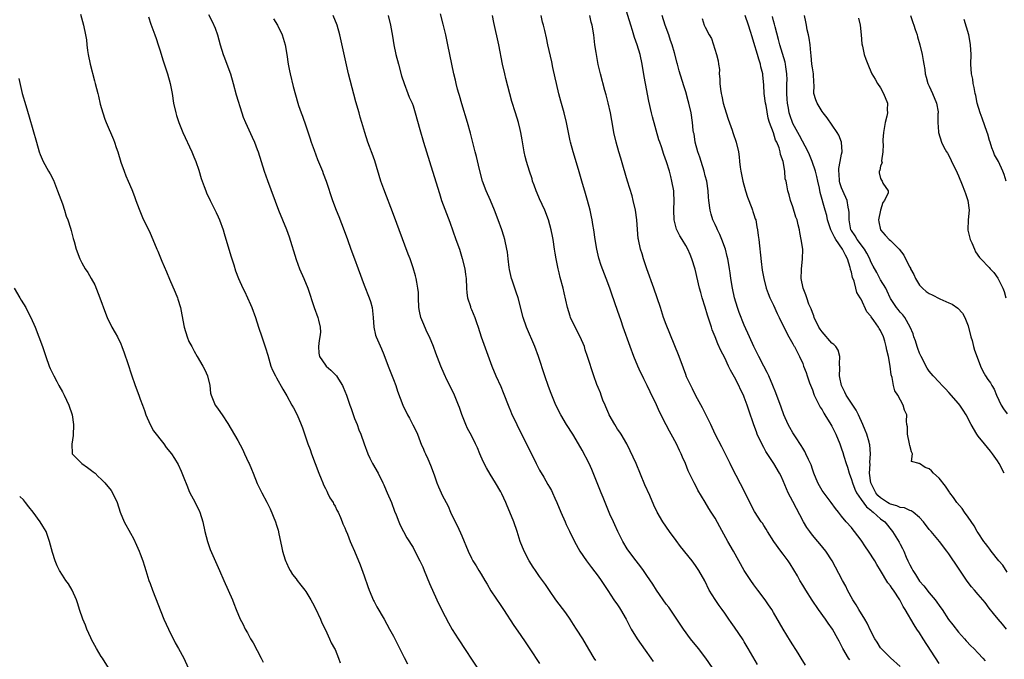
# Model space of a CAD drawing. Units: inches. Extents: x 2613000 to 2616000, y 1512000 to 1515000.
# Drawn here: x 2613814 to 2614016, y 1514293 to 1514424 of the extents above; entities that cross this region are included whole.
import ezdxf

# ---------------------------------------------------------------- set-up
doc = ezdxf.new("R2010")
doc.units = ezdxf.units.IN
doc.header["$MEASUREMENT"] = 0
doc.layers.add('LD26131512_2ft', color=102, linetype='Continuous')

msp = doc.modelspace()

# ---------------------------------------------------------------- linework, layer by layer
at = {"layer": 'LD26131512_2ft'}
for points, elevation in [([(2613995, 1514291.28), (2613993, 1514293.08), (2613991.14, 1514295), (2613991, 1514295.17), (2613990.27, 1514296.27), (2613989.81, 1514297), (2613989, 1514298.53), (2613988.21, 1514300.21), (2613987.77, 1514301), (2613986.53, 1514303), (2613985.95, 1514303.95), (2613985.27, 1514305), (2613984.21, 1514307), (2613983.83, 1514307.83), (2613983.17, 1514309), (2613982.43, 1514310.43), (2613981.06, 1514313), (2613979.78, 1514315), (2613978.5, 1514316.5), (2613978.11, 1514317), (2613977, 1514318.3), (2613976.45, 1514319), (2613975.85, 1514319.85), (2613975.19, 1514321), (2613973, 1514325.16), (2613972, 1514327), (2613971, 1514329.43), (2613970.51, 1514330.51), (2613970.26, 1514331), (2613969.06, 1514333), (2613967.44, 1514335.44), (2613967, 1514336.27), (2613966.73, 1514336.73), (2613965.69, 1514339), (2613965.49, 1514339.49), (2613964.96, 1514340.96), (2613963.95, 1514343.95), (2613963.61, 1514345), (2613963, 1514346.62), (2613962.83, 1514347), (2613962.22, 1514348.22), (2613961.86, 1514349), (2613961, 1514350.72), (2613960.18, 1514352.18), (2613959.8, 1514353), (2613959, 1514354.66), (2613958.2, 1514356.2), (2613957.59, 1514357.59), (2613957.02, 1514359.02), (2613956.45, 1514360.45), (2613956.26, 1514361), (2613955.47, 1514363.47), (2613955, 1514365.08), (2613954.39, 1514367), (2613954.08, 1514368.08), (2613953.85, 1514369), (2613952.91, 1514372.91), (2613952.26, 1514375), (2613951.88, 1514375.88), (2613951.42, 1514377), (2613951, 1514377.76), (2613950.27, 1514379), (2613949.78, 1514379.78), (2613949.11, 1514381.11), (2613948.63, 1514383), (2613948.56, 1514385), (2613948.62, 1514387), (2613948.55, 1514388.55), (2613948.52, 1514389), (2613948.17, 1514391), (2613947.91, 1514391.91), (2613947.63, 1514393), (2613947.03, 1514394.97), (2613946.47, 1514396.47), (2613946, 1514398), (2613945.65, 1514399), (2613945.49, 1514399.49), (2613944.17, 1514404.17), (2613943.96, 1514405), (2613943.42, 1514407.42), (2613942.74, 1514411), (2613942.47, 1514412.47), (2613942.06, 1514415), (2613941.61, 1514417), (2613941, 1514419), (2613940.5, 1514420.5), (2613940.08, 1514421.92), (2613939.75, 1514423), (2613938.46, 1514427)], 7896), ([(2613826.75, 1514425.25), (2613827.37, 1514423), (2613827.77, 1514421), (2613827.97, 1514419.97), (2613828.05, 1514419), (2613828.18, 1514417.82), (2613828.32, 1514417), (2613828.71, 1514415), (2613829.58, 1514411.58), (2613829.76, 1514411), (2613830, 1514410), (2613830.29, 1514409), (2613830.41, 1514408.41), (2613830.8, 1514406.8), (2613831.29, 1514405), (2613831.72, 1514403.72), (2613832, 1514403), (2613833.53, 1514399.53), (2613833.73, 1514399), (2613834.08, 1514397.92), (2613834.4, 1514397), (2613835, 1514394.88), (2613835.67, 1514393), (2613836.04, 1514392.04), (2613836.5, 1514391), (2613837.26, 1514389.26), (2613837.83, 1514387.83), (2613838.11, 1514387), (2613838.8, 1514385.2), (2613839.48, 1514383.48), (2613841, 1514380.28), (2613841.56, 1514379), (2613842.42, 1514377), (2613842.58, 1514376.58), (2613843.45, 1514374.55), (2613844.36, 1514372.36), (2613845, 1514370.87), (2613846.18, 1514368.18), (2613846.64, 1514367), (2613846.73, 1514366.73), (2613847.24, 1514365), (2613847.54, 1514363.54), (2613848, 1514361), (2613848.61, 1514359), (2613849, 1514358.07), (2613849.56, 1514357), (2613850.09, 1514356.09), (2613850.69, 1514355), (2613851.87, 1514353), (2613852.26, 1514352.26), (2613852.82, 1514351), (2613853.26, 1514349), (2613853.42, 1514347.42), (2613853.53, 1514347), (2613853.97, 1514346.03), (2613854.35, 1514345), (2613854.65, 1514344.65), (2613855, 1514344.18), (2613855.79, 1514343), (2613857, 1514341.24), (2613859, 1514337.72), (2613859.96, 1514335.96), (2613860.43, 1514335), (2613861.23, 1514333.23), (2613861.35, 1514333), (2613861.81, 1514331.81), (2613862.2, 1514331), (2613863, 1514328.92), (2613863.65, 1514327.65), (2613863.95, 1514327), (2613865, 1514325.06), (2613865.69, 1514323.69), (2613866.76, 1514321), (2613867, 1514320.31), (2613867.3, 1514319.3), (2613867.45, 1514318.55), (2613868, 1514316), (2613868.2, 1514315), (2613868.76, 1514313.24), (2613868.86, 1514312.86), (2613869, 1514312.59), (2613869.48, 1514311.48), (2613869.81, 1514311), (2613870.23, 1514310.23), (2613871, 1514309.3), (2613871.24, 1514309), (2613871.99, 1514307.99), (2613872.81, 1514307), (2613873, 1514306.72), (2613874.05, 1514305), (2613874.37, 1514304.37), (2613875, 1514303.22), (2613875.98, 1514301), (2613876.27, 1514300.27), (2613877, 1514298.84), (2613877.87, 1514297), (2613878.19, 1514296.19), (2613878.91, 1514295), (2613879, 1514294.82), (2613879.73, 1514293), (2613880.05, 1514292.05)], 7876), ([(2613840.7, 1514424.7), (2613841.2, 1514423.2), (2613842, 1514421), (2613842.25, 1514420.25), (2613842.69, 1514419), (2613843, 1514417.94), (2613843.69, 1514415.69), (2613844.59, 1514413), (2613845.15, 1514411), (2613845.52, 1514409), (2613845.84, 1514407), (2613846.27, 1514405), (2613846.46, 1514404.46), (2613846.91, 1514403), (2613847.75, 1514401), (2613849.57, 1514397), (2613850, 1514396), (2613850.39, 1514395), (2613851, 1514393.25), (2613851.52, 1514391.52), (2613852.14, 1514389.86), (2613852.43, 1514389), (2613852.59, 1514388.59), (2613853.36, 1514387), (2613854.57, 1514384.57), (2613855, 1514383.62), (2613855.26, 1514383), (2613855.99, 1514381), (2613856.24, 1514380.24), (2613857.62, 1514375.62), (2613858.18, 1514373.82), (2613858.55, 1514372.55), (2613859.15, 1514371), (2613860.06, 1514369), (2613860.38, 1514368.38), (2613861.02, 1514367.02), (2613861.64, 1514365.64), (2613861.9, 1514365), (2613862.66, 1514363), (2613863.28, 1514361), (2613863.93, 1514359), (2613864.74, 1514356.74), (2613865.21, 1514355.21), (2613865.84, 1514353), (2613866.15, 1514352.15), (2613866.75, 1514351), (2613867, 1514350.59), (2613868.29, 1514348.29), (2613869.12, 1514346.88), (2613870.14, 1514345), (2613870.43, 1514344.43), (2613871.2, 1514343), (2613872.04, 1514341), (2613872.31, 1514340.31), (2613873.43, 1514337), (2613873.85, 1514335.85), (2613874.13, 1514335), (2613875.68, 1514331), (2613876.17, 1514329.83), (2613876.49, 1514329), (2613876.62, 1514328.62), (2613877, 1514327.86), (2613877.28, 1514327.28), (2613877.45, 1514327), (2613877.95, 1514325.95), (2613878.58, 1514325), (2613878.7, 1514324.7), (2613879, 1514324.2), (2613879.39, 1514323.39), (2613879.61, 1514323), (2613880.12, 1514321.88), (2613880.48, 1514321), (2613880.61, 1514320.61), (2613881, 1514319.77), (2613881.21, 1514319.21), (2613881.55, 1514318.45), (2613882.12, 1514317), (2613882.38, 1514316.38), (2613883, 1514315.01), (2613884.16, 1514312.16), (2613885, 1514309.95), (2613885.72, 1514307.72), (2613885.99, 1514307), (2613886.88, 1514304.88), (2613887, 1514304.66), (2613887.54, 1514303.54), (2613889.05, 1514301), (2613890.2, 1514299), (2613891, 1514297.56), (2613893.17, 1514293.17), (2613893.85, 1514291.85)], 7878), ([(2613853, 1514425.21), (2613853.78, 1514423.78), (2613854.38, 1514422.38), (2613854.84, 1514421), (2613855.38, 1514419), (2613856, 1514417), (2613856.27, 1514416.27), (2613857, 1514414.44), (2613857.53, 1514413), (2613858.09, 1514411), (2613858.69, 1514408.69), (2613859.85, 1514405), (2613860.14, 1514404.14), (2613860.6, 1514403), (2613862, 1514400), (2613862.44, 1514399), (2613863, 1514397.51), (2613863.18, 1514397), (2613864.46, 1514393), (2613865.11, 1514391.11), (2613867.38, 1514385), (2613868.17, 1514383), (2613869.02, 1514381.02), (2613869.56, 1514379.56), (2613871, 1514374.9), (2613871.72, 1514373), (2613872.59, 1514371), (2613873.39, 1514369), (2613874.71, 1514365), (2613875.46, 1514363), (2613875.58, 1514362.42), (2613875.96, 1514361), (2613875.99, 1514359.99), (2613875.9, 1514359), (2613875.76, 1514358.24), (2613875.61, 1514357), (2613875.67, 1514355.67), (2613875.77, 1514355), (2613877, 1514353.18), (2613877.17, 1514353), (2613878.14, 1514352.14), (2613879.16, 1514351.16), (2613879.29, 1514351), (2613879.7, 1514350.3), (2613880.51, 1514349), (2613880.67, 1514348.67), (2613881.35, 1514347), (2613882.06, 1514345), (2613882.29, 1514344.29), (2613883, 1514342.26), (2613883.5, 1514341), (2613883.89, 1514339.9), (2613884.28, 1514339), (2613884.96, 1514337), (2613885.7, 1514335), (2613886.12, 1514334.12), (2613886.69, 1514333), (2613887.81, 1514331), (2613888.83, 1514329), (2613889, 1514328.63), (2613889.48, 1514327.48), (2613889.71, 1514327), (2613890.57, 1514325), (2613891.22, 1514323.22), (2613891.54, 1514322.46), (2613892.07, 1514321), (2613892.35, 1514320.35), (2613893.02, 1514319.02), (2613893.74, 1514317.74), (2613895, 1514315.74), (2613895.4, 1514315), (2613896.43, 1514313), (2613896.6, 1514312.6), (2613897, 1514311.76), (2613897.32, 1514311), (2613898.38, 1514308.38), (2613899.9, 1514305), (2613901, 1514302.73), (2613901.59, 1514301.59), (2613902.28, 1514300.28), (2613903.07, 1514298.93), (2613904.27, 1514297), (2613904.57, 1514296.57), (2613905.56, 1514295), (2613909, 1514289.81)], 7880), ([(2613866.32, 1514424.32), (2613867.15, 1514423), (2613868.13, 1514421), (2613868.75, 1514419), (2613869.09, 1514417), (2613869.38, 1514415), (2613869.63, 1514413.63), (2613869.75, 1514413), (2613870.39, 1514410.39), (2613871.35, 1514407), (2613871.51, 1514406.49), (2613872.01, 1514405), (2613872.3, 1514404.3), (2613873, 1514402.34), (2613873.84, 1514399.84), (2613874.09, 1514399), (2613874.67, 1514397.33), (2613875.41, 1514395.41), (2613876, 1514394), (2613876.4, 1514393), (2613876.55, 1514392.55), (2613877.17, 1514391), (2613878.5, 1514387), (2613879.25, 1514385), (2613879.75, 1514383.75), (2613880.86, 1514380.86), (2613881.55, 1514379), (2613882.23, 1514377), (2613882.98, 1514375), (2613883.76, 1514373), (2613885, 1514369.64), (2613886.02, 1514367), (2613886.25, 1514366.25), (2613886.6, 1514365), (2613886.83, 1514363), (2613886.96, 1514360.96), (2613887.33, 1514359.33), (2613887.45, 1514359), (2613888.54, 1514356.54), (2613889, 1514355.41), (2613889.87, 1514353), (2613891, 1514350.23), (2613891.46, 1514349), (2613891.82, 1514347.82), (2613892.9, 1514345), (2613893.87, 1514343), (2613894.28, 1514342.28), (2613894.96, 1514340.96), (2613895.63, 1514339.63), (2613895.89, 1514339), (2613896.5, 1514337.5), (2613896.77, 1514336.77), (2613897, 1514336.25), (2613897.36, 1514335.36), (2613897.55, 1514335), (2613898.03, 1514333.97), (2613898.62, 1514332.62), (2613899.36, 1514330.65), (2613899.91, 1514329), (2613900.22, 1514328.22), (2613900.75, 1514327), (2613901, 1514326.5), (2613902.2, 1514324.2), (2613902.71, 1514323), (2613903.65, 1514321), (2613904.13, 1514320.13), (2613905, 1514318.16), (2613906.32, 1514315), (2613907, 1514313.55), (2613907.29, 1514313), (2613907.96, 1514311.96), (2613908.52, 1514311), (2613909, 1514310.24), (2613909.72, 1514309), (2613910.21, 1514308.21), (2613911, 1514306.86), (2613913, 1514303.83), (2613913.57, 1514303), (2613915.7, 1514299.7), (2613917, 1514297.86), (2613918.14, 1514296.14), (2613919, 1514294.93), (2613921, 1514291.93)], 7882), ([(2613932.51, 1514292.51), (2613932.2, 1514293), (2613931.12, 1514294.88), (2613929.85, 1514297), (2613928.59, 1514299), (2613927.95, 1514299.95), (2613927.29, 1514301), (2613926.36, 1514302.36), (2613924.34, 1514305), (2613923, 1514306.92), (2613922.17, 1514308.17), (2613921.59, 1514309), (2613921, 1514309.79), (2613920.16, 1514311), (2613919.69, 1514311.69), (2613918.84, 1514313), (2613917.79, 1514315), (2613917.01, 1514317), (2613916.39, 1514319), (2613915.68, 1514321), (2613914.88, 1514323), (2613914.31, 1514324.31), (2613914.04, 1514325), (2613913.22, 1514326.78), (2613913, 1514327.2), (2613911.96, 1514329), (2613910.83, 1514330.83), (2613910.1, 1514332.1), (2613909.43, 1514333.43), (2613908.72, 1514335), (2613908.21, 1514336.21), (2613907.84, 1514337), (2613907, 1514338.72), (2613906.19, 1514340.19), (2613905.84, 1514341), (2613905.04, 1514343.04), (2613904.51, 1514344.51), (2613904.36, 1514345), (2613903.54, 1514347), (2613903, 1514348.17), (2613902.04, 1514350.04), (2613901.41, 1514351.41), (2613900.74, 1514353), (2613899.68, 1514355.68), (2613899.19, 1514357), (2613898.38, 1514359), (2613897.93, 1514359.93), (2613897, 1514361.99), (2613896.6, 1514363), (2613896.3, 1514364.3), (2613896.2, 1514365), (2613896.11, 1514367), (2613896.1, 1514368.1), (2613896.01, 1514369), (2613895.75, 1514370.25), (2613895.64, 1514371), (2613895.52, 1514371.52), (2613895, 1514373.18), (2613894.38, 1514375), (2613894, 1514375.99), (2613891, 1514384.11), (2613889, 1514389.32), (2613888.41, 1514391), (2613887.16, 1514395.16), (2613886.63, 1514396.63), (2613886.47, 1514397), (2613886.09, 1514398.09), (2613885.72, 1514399), (2613885.09, 1514401), (2613884.52, 1514403), (2613884.14, 1514404.14), (2613883.91, 1514405), (2613883.24, 1514407.24), (2613882.82, 1514408.82), (2613881.78, 1514413), (2613879.98, 1514421), (2613879.41, 1514423), (2613878.63, 1514425)], 7884), ([(2613889.87, 1514425), (2613890.36, 1514423), (2613890.77, 1514420.77), (2613891.08, 1514419), (2613891.5, 1514417), (2613892.01, 1514415), (2613892.63, 1514412.63), (2613893.15, 1514411), (2613893.93, 1514409), (2613894.24, 1514408.24), (2613894.8, 1514407), (2613895, 1514406.43), (2613895.47, 1514405), (2613896.39, 1514401.61), (2613897.17, 1514399), (2613899.03, 1514393), (2613900.41, 1514388.41), (2613900.88, 1514387), (2613902.55, 1514382.55), (2613903.78, 1514379), (2613904.51, 1514377), (2613905.12, 1514375.12), (2613905.62, 1514373), (2613905.8, 1514371.8), (2613905.88, 1514371), (2613906, 1514369), (2613906.04, 1514368.04), (2613906.2, 1514367), (2613906.78, 1514365.22), (2613906.83, 1514365), (2613907, 1514364.65), (2613907.7, 1514363), (2613908.05, 1514361.95), (2613908.4, 1514361), (2613909.02, 1514359.02), (2613909.53, 1514357.53), (2613911.15, 1514353), (2613911.98, 1514351), (2613913, 1514348.82), (2613913.54, 1514347.54), (2613914.64, 1514344.64), (2613915, 1514343.81), (2613915.23, 1514343.23), (2613916.28, 1514341), (2613916.51, 1514340.51), (2613919.32, 1514335), (2613920.3, 1514333), (2613921, 1514331.63), (2613921.84, 1514330.16), (2613922.7, 1514328.7), (2613923, 1514328.14), (2613923.43, 1514327.43), (2613923.64, 1514327), (2613924.14, 1514325.86), (2613924.55, 1514325), (2613925.34, 1514323), (2613926.21, 1514321), (2613926.46, 1514320.46), (2613927.11, 1514319.11), (2613928.18, 1514317), (2613929.27, 1514315), (2613930.59, 1514313), (2613931.62, 1514311.62), (2613933, 1514309.85), (2613933.62, 1514309), (2613935, 1514306.89), (2613936.26, 1514305), (2613937, 1514303.95), (2613937.38, 1514303.38), (2613937.62, 1514303), (2613938.76, 1514301), (2613939.81, 1514299), (2613941, 1514297), (2613942.68, 1514294.68), (2613943.85, 1514293), (2613944.31, 1514292.31)], 7886), ([(2613956.46, 1514291), (2613955.13, 1514293), (2613953.59, 1514295), (2613952, 1514297), (2613950.51, 1514299), (2613947.49, 1514303.49), (2613947, 1514304.13), (2613945, 1514306.95), (2613944.22, 1514308.22), (2613943, 1514310.01), (2613942.61, 1514310.61), (2613942.32, 1514311), (2613941.8, 1514311.8), (2613940.82, 1514313), (2613939.32, 1514315), (2613939, 1514315.47), (2613938.1, 1514317), (2613937.06, 1514319), (2613936.42, 1514320.42), (2613936.14, 1514321), (2613935.43, 1514322.57), (2613934.42, 1514325), (2613934.02, 1514326.02), (2613933.6, 1514327), (2613931.73, 1514331.73), (2613931.13, 1514333), (2613929.72, 1514335.72), (2613929, 1514337), (2613927.79, 1514339), (2613926.53, 1514341), (2613925.37, 1514343), (2613924.35, 1514345), (2613923.48, 1514347), (2613923.34, 1514347.34), (2613922.8, 1514348.8), (2613922.05, 1514351), (2613920.75, 1514355), (2613920, 1514357), (2613918.32, 1514361), (2613917.62, 1514363), (2613916.58, 1514367), (2613916.15, 1514368.15), (2613915.33, 1514370.67), (2613915.21, 1514371), (2613914.83, 1514372.83), (2613914.76, 1514373.24), (2613914.56, 1514375), (2613914.38, 1514376.38), (2613914.26, 1514377), (2613913.82, 1514379), (2613913.65, 1514379.65), (2613913.23, 1514381), (2613912.51, 1514383), (2613911.75, 1514385), (2613910.9, 1514387), (2613910.02, 1514389), (2613909.27, 1514391), (2613908.63, 1514393.37), (2613908.02, 1514396.02), (2613907.76, 1514397), (2613906.81, 1514400.81), (2613906.19, 1514403), (2613905, 1514406.88), (2613904.54, 1514408.54), (2613904.39, 1514409), (2613904.13, 1514409.87), (2613903.85, 1514411), (2613903.7, 1514411.7), (2613903.39, 1514413), (2613902.18, 1514419), (2613901.75, 1514421), (2613901.22, 1514423.22), (2613900.63, 1514425.37)], 7888), ([(2613965.71, 1514291.71), (2613963.79, 1514295), (2613963, 1514296.4), (2613962.77, 1514296.77), (2613961, 1514299.37), (2613960.31, 1514300.31), (2613959.85, 1514301), (2613959, 1514302.24), (2613958.46, 1514303), (2613957.83, 1514303.83), (2613957, 1514305.03), (2613955.83, 1514307), (2613954.88, 1514308.88), (2613953.68, 1514311), (2613953.42, 1514311.42), (2613953, 1514312.05), (2613952.32, 1514313), (2613949.94, 1514315.94), (2613949, 1514317.18), (2613947.69, 1514319), (2613946.3, 1514321), (2613945.13, 1514323), (2613944.45, 1514324.45), (2613943.6, 1514326.4), (2613942.61, 1514328.61), (2613940.78, 1514333), (2613939.61, 1514335.61), (2613938.91, 1514337), (2613937.72, 1514339), (2613937.44, 1514339.44), (2613937, 1514340.05), (2613936.41, 1514341), (2613935.3, 1514343), (2613935.22, 1514343.22), (2613935, 1514343.69), (2613934.62, 1514344.62), (2613934.43, 1514345), (2613934, 1514346), (2613933.65, 1514347), (2613933.49, 1514347.49), (2613933, 1514348.63), (2613932.75, 1514349.25), (2613932.14, 1514351), (2613930.84, 1514355), (2613930.37, 1514356.37), (2613930.18, 1514357), (2613929.34, 1514359), (2613928.3, 1514361), (2613927.34, 1514363), (2613927.25, 1514363.25), (2613926.71, 1514365), (2613926.04, 1514368.04), (2613925.81, 1514369), (2613925.22, 1514371.22), (2613925, 1514372.17), (2613924.78, 1514373), (2613924.37, 1514375), (2613924.17, 1514376.17), (2613924.08, 1514377), (2613923.77, 1514379), (2613923.65, 1514379.65), (2613923.36, 1514381), (2613922.82, 1514383), (2613922.08, 1514385), (2613921, 1514387.35), (2613920.52, 1514388.52), (2613920.3, 1514389), (2613919.87, 1514390.13), (2613919.56, 1514391), (2613919.43, 1514391.43), (2613918.89, 1514393), (2613918.3, 1514395), (2613918.05, 1514396.05), (2613917.85, 1514397), (2613917.43, 1514399.43), (2613917.14, 1514401), (2613917, 1514401.56), (2613916.64, 1514403), (2613916.04, 1514405), (2613915.32, 1514407.32), (2613914.88, 1514408.88), (2613914.06, 1514412.06), (2613913.83, 1514413), (2613913.39, 1514415), (2613912.61, 1514419), (2613911.59, 1514423.59), (2613911.32, 1514425)], 7890), ([(2613975.61, 1514291.61), (2613974.7, 1514293), (2613974.04, 1514294.04), (2613972.52, 1514296.52), (2613971, 1514298.94), (2613970.25, 1514300.25), (2613969, 1514302.41), (2613968.64, 1514303), (2613967.99, 1514303.99), (2613967.29, 1514305), (2613965.82, 1514307), (2613965, 1514308.07), (2613964.33, 1514309), (2613963.01, 1514311.01), (2613961.91, 1514313), (2613960.79, 1514315), (2613959.63, 1514317), (2613957.96, 1514319.96), (2613957, 1514321.75), (2613956.23, 1514323), (2613955.74, 1514323.74), (2613955, 1514325.03), (2613953.5, 1514327.5), (2613953, 1514328.52), (2613952.73, 1514329), (2613951.5, 1514331.5), (2613950.92, 1514333), (2613950.31, 1514334.31), (2613950.06, 1514335), (2613949.69, 1514335.69), (2613949.12, 1514337), (2613948.03, 1514339), (2613947.64, 1514339.64), (2613946.95, 1514340.95), (2613945.61, 1514343.61), (2613945, 1514345.01), (2613943.68, 1514347.68), (2613943.06, 1514349), (2613942.38, 1514350.38), (2613942.1, 1514351), (2613941.73, 1514351.73), (2613941.14, 1514353), (2613940.31, 1514355), (2613939.58, 1514357), (2613938.16, 1514361), (2613937.7, 1514362.3), (2613937, 1514364.43), (2613935.79, 1514367.79), (2613935.39, 1514369), (2613934.65, 1514371), (2613933.64, 1514373.64), (2613933.15, 1514375.15), (2613932.71, 1514377), (2613932.4, 1514379), (2613932.14, 1514381), (2613931.94, 1514382.06), (2613931.79, 1514383), (2613931.66, 1514383.66), (2613931.34, 1514385), (2613930.83, 1514387), (2613930.44, 1514388.44), (2613929.68, 1514391), (2613929, 1514393.37), (2613927.89, 1514397), (2613927.35, 1514399), (2613927.29, 1514399.28), (2613926.54, 1514403), (2613926.03, 1514405), (2613925.37, 1514407.37), (2613924.94, 1514408.94), (2613924.43, 1514411), (2613924.18, 1514412.18), (2613923.68, 1514414.32), (2613923.48, 1514415.48), (2613922.71, 1514419), (2613922.38, 1514420.38), (2613922.07, 1514421.93), (2613921.79, 1514423), (2613921.61, 1514423.61), (2613921.31, 1514425)], 7892), ([(2613984.66, 1514292.66), (2613984.44, 1514293), (2613983.26, 1514295), (2613983, 1514295.54), (2613982.48, 1514296.48), (2613982.22, 1514297), (2613981.09, 1514299), (2613980.21, 1514300.21), (2613979.68, 1514301), (2613978.26, 1514303), (2613976.94, 1514304.94), (2613975.62, 1514307), (2613975, 1514308.01), (2613974.42, 1514309), (2613973.92, 1514309.92), (2613972.42, 1514312.42), (2613972.01, 1514313), (2613971, 1514314.4), (2613970.54, 1514315), (2613969.11, 1514317), (2613967.81, 1514319), (2613967.51, 1514319.51), (2613967, 1514320.27), (2613966.72, 1514320.72), (2613966.51, 1514321), (2613965.11, 1514323.11), (2613964.42, 1514324.42), (2613963.16, 1514327), (2613960.41, 1514332.41), (2613960.12, 1514333), (2613959, 1514335.19), (2613958.4, 1514336.4), (2613957.09, 1514338.91), (2613956.42, 1514340.42), (2613956.11, 1514341), (2613954.43, 1514344.43), (2613953.08, 1514346.92), (2613952.36, 1514348.36), (2613952.01, 1514349), (2613951.18, 1514350.82), (2613951, 1514351.26), (2613950.56, 1514352.56), (2613949.62, 1514355), (2613947.71, 1514359.71), (2613947, 1514361.52), (2613946.45, 1514363), (2613945.78, 1514365), (2613945.13, 1514367), (2613944.45, 1514369), (2613943.01, 1514373), (2613942.34, 1514375), (2613942.04, 1514376.04), (2613941.72, 1514377), (2613941.26, 1514379), (2613941.22, 1514379.22), (2613941.06, 1514381.06), (2613940.94, 1514383), (2613940.68, 1514385), (2613940.23, 1514387), (2613939.96, 1514387.96), (2613939.01, 1514391), (2613938.21, 1514393.79), (2613937.69, 1514395.69), (2613937.27, 1514397), (2613936.69, 1514399), (2613936.25, 1514401), (2613936.1, 1514401.89), (2613935.54, 1514405), (2613935.08, 1514407.08), (2613934.68, 1514408.68), (2613934.41, 1514409.59), (2613933.46, 1514413), (2613933, 1514414.93), (2613932.58, 1514417.42), (2613932.35, 1514419), (2613932.1, 1514421), (2613931.77, 1514423), (2613931.6, 1514423.6), (2613931.27, 1514425)], 7894), ([(2614003, 1514291.94), (2613999.74, 1514297), (2613999, 1514298.23), (2613998.46, 1514299), (2613997.88, 1514299.88), (2613996.03, 1514303), (2613995.62, 1514303.62), (2613994.97, 1514305), (2613993.63, 1514307), (2613993.34, 1514307.34), (2613993, 1514307.9), (2613992.5, 1514308.5), (2613991, 1514311), (2613990.24, 1514312.24), (2613989.82, 1514313), (2613988.53, 1514315), (2613987.9, 1514315.9), (2613987, 1514317.25), (2613985.67, 1514319), (2613985.36, 1514319.36), (2613985, 1514319.84), (2613983.95, 1514321), (2613983, 1514322.21), (2613982.34, 1514323), (2613981.72, 1514323.72), (2613980.85, 1514325), (2613979.19, 1514327.19), (2613979, 1514327.48), (2613978.44, 1514328.44), (2613978.14, 1514329), (2613977.3, 1514331), (2613977, 1514331.81), (2613976.72, 1514332.72), (2613976.59, 1514333), (2613976.21, 1514333.79), (2613975.68, 1514335), (2613975.45, 1514335.45), (2613975, 1514336.15), (2613974.69, 1514336.69), (2613973.51, 1514338.49), (2613973, 1514339.29), (2613972.38, 1514340.38), (2613972.05, 1514341), (2613971.12, 1514343), (2613970.55, 1514344.55), (2613969.48, 1514347.48), (2613968.89, 1514349), (2613968.03, 1514351), (2613967.7, 1514351.7), (2613967.05, 1514353), (2613966, 1514355), (2613965, 1514357), (2613964.08, 1514359), (2613963, 1514361.43), (2613961.98, 1514363.98), (2613961.64, 1514365), (2613961.02, 1514367), (2613960.56, 1514369), (2613960.25, 1514371), (2613960.12, 1514372.12), (2613959.98, 1514373), (2613959.75, 1514374.25), (2613959.64, 1514375), (2613959.53, 1514375.53), (2613959.15, 1514377), (2613958.43, 1514379), (2613958.01, 1514380.01), (2613957.49, 1514381), (2613957.35, 1514381.35), (2613957, 1514382.05), (2613956.57, 1514383), (2613956.23, 1514384.23), (2613956, 1514385), (2613955.74, 1514387), (2613955.69, 1514387.69), (2613955.57, 1514389), (2613955.29, 1514391), (2613955, 1514392.08), (2613954.78, 1514393), (2613954.14, 1514395), (2613953.88, 1514395.88), (2613953.47, 1514397), (2613952.92, 1514399), (2613952.69, 1514400.69), (2613952.61, 1514401), (2613952.54, 1514401.46), (2613952.38, 1514403), (2613952.1, 1514405), (2613951.66, 1514407), (2613951.5, 1514407.5), (2613951, 1514409.29), (2613950.58, 1514410.58), (2613949.65, 1514413.65), (2613949.28, 1514415), (2613949.21, 1514415.21), (2613948.69, 1514417.31), (2613948.19, 1514419), (2613947.85, 1514419.85), (2613947.5, 1514421), (2613946.78, 1514423), (2613946.14, 1514425)], 7898), ([(2613954.38, 1514424.38), (2613954.8, 1514423), (2613955, 1514422.57), (2613955.8, 1514421), (2613956.25, 1514420.25), (2613957.34, 1514417), (2613957.67, 1514415.67), (2613957.72, 1514415), (2613957.89, 1514413.89), (2613957.87, 1514413), (2613958.02, 1514412.02), (2613958.02, 1514411), (2613958.11, 1514409.89), (2613958.27, 1514409), (2613958.42, 1514408.42), (2613958.67, 1514407), (2613959.26, 1514405), (2613959.7, 1514403.7), (2613960.52, 1514401.48), (2613960.67, 1514401), (2613960.74, 1514400.74), (2613961.36, 1514399), (2613961.8, 1514397), (2613961.96, 1514395.96), (2613962.04, 1514395), (2613962.17, 1514393.83), (2613962.32, 1514393), (2613962.72, 1514391), (2613963.25, 1514389), (2613963.66, 1514387.66), (2613964.56, 1514385.44), (2613964.71, 1514385), (2613964.77, 1514384.77), (2613965, 1514384.15), (2613965.26, 1514383.26), (2613965.36, 1514383), (2613965.59, 1514381.59), (2613965.74, 1514381), (2613965.85, 1514379.85), (2613965.97, 1514379), (2613966.48, 1514374.48), (2613966.71, 1514372.71), (2613967.01, 1514371.01), (2613967.5, 1514369), (2613967.89, 1514367.89), (2613968.25, 1514367), (2613969, 1514365.48), (2613969.78, 1514363.78), (2613970.2, 1514363), (2613971.74, 1514359.74), (2613972.19, 1514359), (2613973, 1514357.57), (2613973.2, 1514357.19), (2613973.34, 1514357), (2613974.38, 1514355), (2613975, 1514353.51), (2613975.18, 1514353), (2613975.71, 1514351.71), (2613975.91, 1514351), (2613976.41, 1514349.59), (2613977, 1514348.09), (2613977.26, 1514347.26), (2613977.38, 1514347), (2613977.8, 1514346.2), (2613978.36, 1514345), (2613978.59, 1514344.59), (2613979, 1514344), (2613979.35, 1514343.35), (2613979.58, 1514343), (2613980.81, 1514341), (2613981, 1514340.66), (2613981.81, 1514339), (2613982.63, 1514337), (2613983, 1514336.02), (2613983.26, 1514335.26), (2613983.47, 1514334.53), (2613983.96, 1514333), (2613984.22, 1514332.22), (2613984.54, 1514331), (2613985, 1514329.72), (2613985.2, 1514329), (2613985.72, 1514327.72), (2613986.06, 1514327), (2613987, 1514325.61), (2613988.09, 1514324.09), (2613989, 1514323.38), (2613989.19, 1514323.19), (2613989.49, 1514323), (2613991, 1514321.63), (2613991.84, 1514321), (2613993.45, 1514319), (2613994.81, 1514316.81), (2613995, 1514316.43), (2613995.52, 1514315.52), (2613995.74, 1514315), (2613996.23, 1514313.77), (2613996.58, 1514313), (2613997, 1514312.16), (2613997.42, 1514311.42), (2613997.59, 1514311), (2613998.17, 1514310.17), (2613999, 1514308.86), (2613999.89, 1514307.89), (2614001, 1514306.44), (2614002.21, 1514305), (2614002.55, 1514304.55), (2614003, 1514303.85), (2614003.38, 1514303.38), (2614003.62, 1514303), (2614004.97, 1514300.97), (2614005.83, 1514299.83), (2614007, 1514298.37), (2614008.23, 1514297), (2614008.58, 1514296.58), (2614009.54, 1514295.54), (2614010.12, 1514295), (2614011, 1514294.03), (2614012.01, 1514293), (2614012.46, 1514292.46)], 7900), ([(2614016.83, 1514299), (2614016.03, 1514300.03), (2614015.12, 1514301), (2614014.2, 1514302.2), (2614013.3, 1514303.3), (2614012.45, 1514304.45), (2614012.02, 1514305), (2614011, 1514306.12), (2614010.28, 1514307), (2614009.68, 1514307.68), (2614008.8, 1514308.8), (2614007, 1514311.53), (2614005, 1514314.41), (2614004.57, 1514315), (2614003.07, 1514317), (2614001.4, 1514319), (2614001, 1514319.44), (2613999.79, 1514321), (2613999, 1514321.87), (2613997.69, 1514323), (2613997.3, 1514323.3), (2613997, 1514323.35), (2613995.89, 1514323.88), (2613995, 1514323.98), (2613994.3, 1514324.3), (2613993, 1514324.67), (2613992.79, 1514324.79), (2613992.44, 1514325), (2613991, 1514325.95), (2613990.45, 1514326.45), (2613989.99, 1514327), (2613989.66, 1514327.66), (2613989.02, 1514329), (2613988.75, 1514331), (2613988.83, 1514332.83), (2613988.8, 1514333.2), (2613988.95, 1514335), (2613988.8, 1514336.8), (2613988.75, 1514337), (2613988.63, 1514337.37), (2613988.15, 1514339), (2613987.84, 1514339.84), (2613987.37, 1514341), (2613986.48, 1514343), (2613985.96, 1514343.96), (2613985, 1514345.4), (2613983.96, 1514347), (2613983.65, 1514347.65), (2613982.97, 1514349), (2613982.64, 1514350.64), (2613982.55, 1514351), (2613982.6, 1514352.6), (2613982.55, 1514353.45), (2613982.65, 1514355), (2613982.26, 1514356.26), (2613981.84, 1514357), (2613981.43, 1514357.43), (2613981, 1514357.73), (2613979, 1514360.03), (2613978.58, 1514360.58), (2613978.33, 1514361), (2613977.37, 1514363), (2613977.3, 1514363.3), (2613977, 1514364), (2613976.73, 1514364.73), (2613976.59, 1514365), (2613976.27, 1514365.73), (2613975.82, 1514367), (2613975.65, 1514367.65), (2613975.11, 1514369), (2613974.72, 1514371), (2613974.77, 1514372.77), (2613974.73, 1514373), (2613974.99, 1514374.99), (2613975.03, 1514377), (2613974.72, 1514379), (2613974.43, 1514380.43), (2613974.36, 1514381), (2613974.04, 1514382.04), (2613973.86, 1514383), (2613973.6, 1514383.6), (2613973, 1514385.73), (2613972.5, 1514387), (2613972.2, 1514388.2), (2613971.94, 1514389), (2613971.76, 1514390.24), (2613971.6, 1514391), (2613971.43, 1514391.43), (2613971.33, 1514393), (2613971.01, 1514394.99), (2613970.43, 1514396.43), (2613970.4, 1514397), (2613970.16, 1514397.84), (2613969.66, 1514399), (2613969.42, 1514399.42), (2613969, 1514400.87), (2613968.21, 1514403), (2613967.93, 1514403.93), (2613967.47, 1514406.53), (2613967.37, 1514407), (2613967.11, 1514409), (2613967, 1514410.68), (2613966.79, 1514412.79), (2613966.81, 1514413), (2613966.43, 1514414.43), (2613966.37, 1514415), (2613966, 1514416), (2613965.75, 1514417), (2613965, 1514419.44), (2613964.61, 1514420.61), (2613964.27, 1514421.73), (2613963.86, 1514423), (2613963.2, 1514425)], 7902), ([(2614017, 1514310.71), (2614016.09, 1514312.09), (2614015.3, 1514313), (2614013.72, 1514315), (2614013.43, 1514315.43), (2614013, 1514315.92), (2614012.55, 1514316.55), (2614012.2, 1514317), (2614011, 1514318.73), (2614010.82, 1514319), (2614010.19, 1514320.19), (2614009, 1514321.96), (2614008.24, 1514323), (2614007.74, 1514323.74), (2614006.65, 1514325), (2614005.98, 1514325.98), (2614005.2, 1514327), (2614005.13, 1514327.13), (2614005, 1514327.29), (2614004.33, 1514328.33), (2614003, 1514329.97), (2614001.83, 1514331), (2614001.48, 1514331.48), (2614001, 1514331.89), (2614000.14, 1514332.14), (2613999, 1514332.99), (2613998.94, 1514332.94), (2613998.91, 1514333), (2613997.37, 1514333.37), (2613997.56, 1514335), (2613997.36, 1514335.36), (2613997, 1514336.71), (2613996.95, 1514336.95), (2613996.96, 1514337), (2613996.53, 1514339), (2613996.53, 1514340.53), (2613996.41, 1514341), (2613996.34, 1514341.66), (2613996.41, 1514343), (2613995.92, 1514343.92), (2613995.65, 1514345), (2613994.52, 1514347), (2613993.89, 1514347.89), (2613993.62, 1514349), (2613993.36, 1514350.64), (2613993.17, 1514351.17), (2613992.99, 1514353.01), (2613992.61, 1514355), (2613992.25, 1514356.25), (2613992.16, 1514357), (2613991.87, 1514358.13), (2613991.6, 1514359), (2613991, 1514360.29), (2613990.72, 1514360.72), (2613990.58, 1514361), (2613989.61, 1514362.39), (2613989.08, 1514363.08), (2613989, 1514363.24), (2613988.15, 1514364.15), (2613987, 1514366.71), (2613986.83, 1514367), (2613986.11, 1514368.11), (2613985.93, 1514369), (2613985.55, 1514370.45), (2613985.22, 1514371.22), (2613985, 1514372.27), (2613984.81, 1514372.81), (2613984.81, 1514373), (2613984.76, 1514373.24), (2613984.21, 1514375), (2613983.76, 1514375.76), (2613983.19, 1514377), (2613981.79, 1514379), (2613981.5, 1514379.5), (2613981, 1514380.57), (2613980.83, 1514380.83), (2613980.78, 1514381), (2613980.12, 1514383), (2613979.93, 1514383.93), (2613979.59, 1514385), (2613978.62, 1514388.62), (2613978.45, 1514389.55), (2613978.12, 1514391), (2613977.92, 1514391.92), (2613977.64, 1514393), (2613976.98, 1514395), (2613976.41, 1514396.41), (2613976.14, 1514397), (2613974.36, 1514400.36), (2613973, 1514402.82), (2613972.92, 1514403), (2613972.4, 1514404.4), (2613972.23, 1514405), (2613972.06, 1514405.94), (2613971.85, 1514407), (2613971.81, 1514407.81), (2613971.72, 1514409), (2613971.73, 1514410.27), (2613971.78, 1514411), (2613971.81, 1514411.81), (2613971.77, 1514413), (2613971.52, 1514414.48), (2613971.46, 1514415), (2613971.39, 1514415.39), (2613970.84, 1514417.16), (2613970.31, 1514419), (2613970.06, 1514420.06), (2613969.33, 1514422.67), (2613969.21, 1514423.21), (2613969, 1514423.93), (2613968.78, 1514424.78)], 7904), ([(2614016.4, 1514331), (2614015.37, 1514333), (2614015, 1514333.56), (2614014, 1514335), (2614013.56, 1514335.56), (2614012.31, 1514337), (2614011, 1514338.64), (2614010.74, 1514339), (2614009.6, 1514341), (2614008.57, 1514343), (2614007.97, 1514343.97), (2614007.26, 1514345), (2614007, 1514345.32), (2614005, 1514347.59), (2614004.32, 1514348.32), (2614003.64, 1514349), (2614003, 1514349.73), (2614001.79, 1514351), (2614001, 1514351.97), (2614000.58, 1514352.58), (2613999.3, 1514355), (2613999.22, 1514355.22), (2613999, 1514355.64), (2613998.64, 1514356.64), (2613998.49, 1514357), (2613998.16, 1514358.16), (2613997.82, 1514359), (2613997.66, 1514359.65), (2613997.1, 1514361), (2613995.98, 1514363), (2613995.55, 1514363.55), (2613995, 1514364.08), (2613994.61, 1514364.62), (2613994.25, 1514365), (2613993, 1514366.86), (2613992.93, 1514367), (2613992.38, 1514368.38), (2613992.04, 1514369), (2613991, 1514370.73), (2613990.22, 1514372.22), (2613989.5, 1514373.5), (2613989, 1514374.43), (2613988.77, 1514375), (2613988.17, 1514376.17), (2613987.7, 1514377), (2613986.21, 1514379), (2613985.77, 1514379.77), (2613985, 1514380.86), (2613984.92, 1514381), (2613984.52, 1514383), (2613984.55, 1514384.55), (2613984.51, 1514385), (2613984.37, 1514385.63), (2613984.12, 1514387), (2613983.24, 1514389), (2613983, 1514389.61), (2613982.65, 1514390.65), (2613982.55, 1514391), (2613982.48, 1514392.48), (2613982.41, 1514393), (2613982.4, 1514393.6), (2613982.72, 1514395), (2613983, 1514396.52), (2613983.11, 1514397), (2613982.98, 1514398.98), (2613982.43, 1514400.43), (2613982.06, 1514401), (2613980.01, 1514404.01), (2613979.2, 1514405), (2613979, 1514405.29), (2613977.95, 1514407), (2613977.69, 1514407.69), (2613977.32, 1514409), (2613977.34, 1514410.66), (2613977.27, 1514411.27), (2613977.21, 1514413), (2613977, 1514414.28), (2613976.91, 1514415), (2613976.75, 1514416.75), (2613976.67, 1514417.33), (2613976.54, 1514419), (2613976.34, 1514420.34), (2613976.21, 1514421), (2613975.95, 1514422.05), (2613975.76, 1514423), (2613975.67, 1514423.67), (2613975.38, 1514425)], 7906), ([(2613986.48, 1514424.48), (2613986.79, 1514423), (2613987.01, 1514421), (2613987.17, 1514419.17), (2613987.28, 1514418.72), (2613987.64, 1514417), (2613988, 1514416), (2613988.35, 1514415), (2613989.16, 1514413.16), (2613989.22, 1514413), (2613989.89, 1514411.89), (2613990.36, 1514411), (2613991, 1514410.12), (2613991.61, 1514409), (2613992.44, 1514407), (2613992.38, 1514405.62), (2613992.42, 1514405), (2613992.29, 1514404.29), (2613991.96, 1514403), (2613991.83, 1514402.17), (2613991.59, 1514401), (2613991.45, 1514399.45), (2613991.46, 1514399), (2613991.53, 1514398.47), (2613991.45, 1514397), (2613991.17, 1514395.17), (2613991.29, 1514394.71), (2613991, 1514394.12), (2613990.83, 1514393.17), (2613990.68, 1514393), (2613990.7, 1514392.7), (2613991, 1514391.54), (2613991.15, 1514391.15), (2613991.32, 1514391), (2613991.47, 1514390.53), (2613992.52, 1514389), (2613992.55, 1514388.55), (2613991.81, 1514387), (2613991.43, 1514386.57), (2613990.97, 1514385.03), (2613990.57, 1514383), (2613990.63, 1514382.63), (2613990.97, 1514381), (2613991.91, 1514379.91), (2613992.76, 1514379), (2613993, 1514378.79), (2613994.82, 1514377), (2613995.79, 1514375.79), (2613996.14, 1514375), (2613997, 1514373.29), (2613997.12, 1514373.12), (2613997.15, 1514373), (2613997.82, 1514371.82), (2613998.16, 1514371), (2613999, 1514369.64), (2613999.57, 1514369), (2614000.32, 1514368.32), (2614001, 1514367.89), (2614001.61, 1514367.61), (2614003.19, 1514366.81), (2614005, 1514366), (2614005.72, 1514365.72), (2614006.88, 1514364.88), (2614007.84, 1514363.84), (2614008.32, 1514363), (2614009, 1514361.24), (2614009.54, 1514359), (2614009.77, 1514358.23), (2614010.1, 1514357), (2614010.3, 1514356.3), (2614011, 1514354.28), (2614011.48, 1514353), (2614011.99, 1514351.98), (2614012.53, 1514351), (2614013, 1514350.27), (2614013.54, 1514349.54), (2614013.81, 1514349), (2614014.29, 1514348.29), (2614014.81, 1514347), (2614015.78, 1514345), (2614016.24, 1514344.24), (2614017, 1514343.16)], 7908), ([(2613997.15, 1514425), (2613997.59, 1514423.59), (2613997.83, 1514423), (2613998.09, 1514422.09), (2613998.51, 1514421), (2613998.6, 1514420.6), (2613999.02, 1514419), (2613999.5, 1514417), (2613999.73, 1514415.73), (2613999.89, 1514415), (2614000.08, 1514413.92), (2614000.18, 1514413), (2614000.33, 1514412.33), (2614000.72, 1514411), (2614001, 1514410.48), (2614001.66, 1514409), (2614002.49, 1514407), (2614002.81, 1514405.19), (2614002.82, 1514405), (2614002.78, 1514404.78), (2614002.77, 1514403), (2614002.92, 1514401.08), (2614002.92, 1514401), (2614003.53, 1514399), (2614004.01, 1514397.99), (2614004.53, 1514397), (2614004.72, 1514396.72), (2614005.4, 1514395.4), (2614005.57, 1514395), (2614006.55, 1514393), (2614006.69, 1514392.69), (2614007, 1514392.04), (2614007.76, 1514390.24), (2614008.24, 1514389), (2614008.42, 1514388.42), (2614008.93, 1514387), (2614009.18, 1514385), (2614008.99, 1514383), (2614008.89, 1514381), (2614008.9, 1514380.9), (2614009.38, 1514379), (2614009.71, 1514378.29), (2614010.26, 1514377), (2614010.46, 1514376.46), (2614011.3, 1514375.3), (2614011.55, 1514375), (2614013.27, 1514373.27), (2614013.5, 1514373), (2614014.23, 1514372.23), (2614015.05, 1514371.05), (2614016.09, 1514369), (2614016.34, 1514368.34), (2614016.68, 1514367)], 7910), ([(2614016.8, 1514391), (2614016.34, 1514392.34), (2614016.08, 1514393), (2614015.19, 1514395), (2614014.41, 1514396.41), (2614014.21, 1514397), (2614013.83, 1514397.83), (2614013.47, 1514399), (2614013.35, 1514399.35), (2614013, 1514400.6), (2614012.88, 1514401), (2614011.88, 1514403.88), (2614011.43, 1514405), (2614010.84, 1514407), (2614010.55, 1514408.55), (2614010.41, 1514409), (2614010.24, 1514410.24), (2614010.03, 1514411), (2614009.91, 1514411.91), (2614009.67, 1514413), (2614009.53, 1514415), (2614009.56, 1514417), (2614009.48, 1514419), (2614009.42, 1514419.42), (2614009.13, 1514421), (2614008.19, 1514424.19)], 7912), ([(2613814.04, 1514412.04), (2613814.76, 1514409), (2613815.48, 1514406.52), (2613816.2, 1514404.2), (2613817.7, 1514399), (2613818.24, 1514397), (2613818.43, 1514396.43), (2613819.06, 1514395), (2613820.17, 1514393), (2613820.47, 1514392.47), (2613821.16, 1514391.16), (2613822.04, 1514389), (2613823, 1514386.31), (2613823.44, 1514385), (2613823.82, 1514383.82), (2613824.1, 1514383), (2613824.65, 1514381.35), (2613824.81, 1514380.81), (2613825.23, 1514379.23), (2613825.45, 1514378.55), (2613825.85, 1514377), (2613826.58, 1514375), (2613827, 1514374.19), (2613827.7, 1514373), (2613828.24, 1514372.24), (2613828.95, 1514371), (2613829.66, 1514369.66), (2613830.71, 1514367), (2613831.84, 1514363.84), (2613832.17, 1514363), (2613833.17, 1514361), (2613833.85, 1514359.85), (2613834.3, 1514359), (2613835, 1514357.56), (2613835.23, 1514357), (2613835.7, 1514355.7), (2613836.44, 1514353.56), (2613837.23, 1514351.23), (2613837.94, 1514349), (2613838.69, 1514347), (2613839, 1514346.23), (2613839.47, 1514345), (2613839.85, 1514343.85), (2613840.17, 1514343), (2613841.06, 1514341), (2613841.72, 1514339.72), (2613843.82, 1514337), (2613844.31, 1514336.31), (2613845.38, 1514335), (2613846.03, 1514334.04), (2613846.78, 1514332.78), (2613847.43, 1514331.43), (2613847.92, 1514330.08), (2613848.53, 1514328.53), (2613849.13, 1514327.13), (2613850.28, 1514325), (2613851.16, 1514323.16), (2613851.23, 1514323), (2613851.85, 1514321), (2613852.29, 1514319), (2613852.78, 1514317), (2613853.34, 1514315.34), (2613855.26, 1514311), (2613856.13, 1514309), (2613857.05, 1514307), (2613857.92, 1514305), (2613858.21, 1514304.21), (2613858.69, 1514303), (2613859.54, 1514301), (2613860.06, 1514300.06), (2613860.55, 1514299), (2613861, 1514298.2), (2613861.63, 1514297), (2613862.15, 1514296.15), (2613863.84, 1514293), (2613864.22, 1514292.22)], 7874), ([(2613813.11, 1514369), (2613814.26, 1514367), (2613814.52, 1514366.52), (2613815.48, 1514365), (2613816.01, 1514364.01), (2613816.53, 1514363), (2613817.39, 1514361), (2613818.2, 1514359), (2613818.91, 1514357), (2613819.58, 1514355), (2613820.3, 1514353), (2613820.51, 1514352.51), (2613821.22, 1514351), (2613821.84, 1514349.84), (2613822.27, 1514349), (2613823, 1514347.72), (2613823.38, 1514347), (2613824.32, 1514345), (2613825, 1514343), (2613825.31, 1514341), (2613825.24, 1514338.76), (2613824.97, 1514336.97), (2613825.03, 1514335.03), (2613825.05, 1514335), (2613827.02, 1514333), (2613828.14, 1514332.14), (2613829, 1514331.58), (2613829.31, 1514331.31), (2613829.74, 1514331), (2613830.35, 1514330.35), (2613831, 1514329.75), (2613831.73, 1514329), (2613833, 1514327.42), (2613833.29, 1514327), (2613834.24, 1514325), (2613834.89, 1514323), (2613835.72, 1514321), (2613837, 1514318.68), (2613837.58, 1514317.58), (2613838.23, 1514316.23), (2613838.79, 1514315), (2613839, 1514314.47), (2613839.53, 1514313), (2613839.89, 1514311.89), (2613840.14, 1514311), (2613840.76, 1514309), (2613841, 1514308.33), (2613841.49, 1514307), (2613843.87, 1514301), (2613844.79, 1514299), (2613846.19, 1514296.19), (2613846.86, 1514295), (2613847.95, 1514293), (2613848.81, 1514291)], 7872), ([(2613832.45, 1514291), (2613831.23, 1514293), (2613831, 1514293.34), (2613830, 1514295), (2613829, 1514296.83), (2613828.84, 1514297.16), (2613828.04, 1514299), (2613827.77, 1514299.77), (2613827.24, 1514301), (2613826.53, 1514303), (2613826.17, 1514304.17), (2613825.88, 1514305), (2613825.04, 1514307), (2613824.27, 1514308.27), (2613823.72, 1514309), (2613823, 1514310.06), (2613822.43, 1514311), (2613821.95, 1514311.95), (2613821.52, 1514313), (2613821, 1514314.71), (2613820.38, 1514317), (2613819.65, 1514319), (2613819, 1514320.09), (2613818.44, 1514321), (2613817, 1514322.98), (2613816.12, 1514324.12), (2613815.46, 1514325), (2613815, 1514325.53), (2613814.24, 1514326.24)], 7870)]:
    msp.add_lwpolyline(points, dxfattribs=dict(at, elevation=elevation))

doc.saveas('drawing.dxf')
